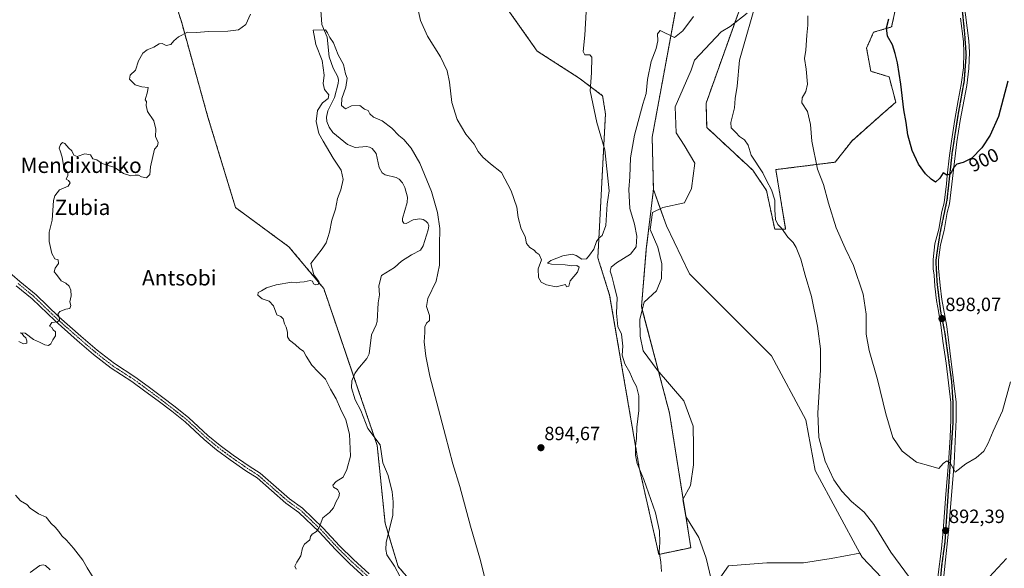
# Model space of a CAD drawing. Units: metres. Extents: x 634150 to 637593, y 4759819 to 4762200.
# Drawn here: x 634952 to 635466, y 4761670 to 4761957 of the extents above; entities that cross this region are included whole.
import ezdxf
from ezdxf.enums import TextEntityAlignment as Align

# ---------------------------------------------------------------- set-up
doc = ezdxf.new("R2010")
doc.units = ezdxf.units.M
doc.header["$MEASUREMENT"] = 0
for name, pattern in [('TRAZO_Y_PUNTO', [1, 0.5, -0.25, 0, -0.25]), ('TRAZOS', [0.75, 0.5, -0.25]), ('TRAZOS2', [0.375, 0.25, -0.125])]:
    doc.linetypes.add(name, pattern=pattern)
for name, color, linetype, lineweight in [('Arbolado forestal', 92, 'TRAZOS', 0), ('Arbolado forestal CxS', 92, 'Continuous', 0), ('Carátula', 7, 'Continuous', 5), ('Corriente natural lineal', 142, 'Continuous', 13), ('Curva de nivel maestra', 36, 'Continuous', 30), ('Curva de nivel normal', 36, 'Continuous', 0), ('Pastizal CxS', 92, 'Continuous', 0), ('Pista no pavimentada', 254, 'Continuous', 13), ('Pista no pavimentada Cxs', 254, 'Continuous', 0), ('Pista pavimentada eje', 135, 'TRAZO_Y_PUNTO', 0), ('Prado', 92, 'Continuous', 0), ('Prado CxS', 92, 'Continuous', 0), ('Punto de cota en terreno', 7, 'Continuous', 0), ('Ruta', 19, 'TRAZOS2', 30), ('Rótulo de curva de nivel directora', 19, 'Continuous', 0), ('Rótulo de punto de cota en terreno', 19, 'Continuous', 0), ('Texto cartográfico', 19, 'Continuous', 0)]:
    doc.layers.add(name, color=color, linetype=linetype, lineweight=lineweight)
doc.styles.add('Arial', font='txt', dxfattribs={"height": 0.2})

# ---------------------------------------------------------------- blocks, each defined once
blk = doc.blocks.new('*U151')
at = {"layer": 'Arbolado forestal CxS', "color": 92, "linetype": 'Continuous', "lineweight": 0}
for points in [[(635409.69, 4761963.63, 900.01), (635407.4, 4761952.78, 900.2), (635397.94, 4761950.02, 899.12), (635394.32, 4761941.68, 898.76), (635396.51, 4761929.66, 899.08), (635406.1, 4761926.71, 899.71), (635409.58, 4761913.45, 899.75), (635402.73, 4761907.57, 899.33), (635386.55, 4761893.22, 897.66), (635377.91, 4761882.22, 896.34), (635346.88, 4761878.33, 891.69), (635352.04, 4761847.32, 890.45), (635346.33, 4761847.19, 889.35), (635342.05, 4761867.42, 889.37), (635334.82, 4761878.05, 889.36), (635310.81, 4761900.35, 889.28), (635310.51, 4761913.05, 889.29), (635330.2, 4761968.13, 890.01)], [(635297.58, 4761978.17, 890.94), (635282.35, 4761895.25, 889.03), (635282.98, 4761867.95, 888.51), (635279.25, 4761836.74, 888.33), (635276.76, 4761806.83, 887.6), (635291.38, 4761751.28, 887.58), (635302.53, 4761681.03, 886.29), (635285.8, 4761677.52, 889.95), (635275.53, 4761722.96, 889.89), (635260.11, 4761812.8, 890.84), (635253.95, 4761832.34, 893.89), (635257.93, 4761907.38, 894.17), (635256.44, 4761916.88, 894.07), (635244.16, 4761926.12, 895.24), (635222.24, 4761940.22, 897.13), (635189.56, 4761986.51, 897.67)], [(634362.28, 4762137.06, 928.15), (635049.19, 4762150.66, 894.72), (635047.78, 4762124.17, 892.9), (635032.31, 4762061.15, 893.65), (635022.05, 4762045.76, 893.47), (635011.79, 4762036.65, 894.51), (635019.33, 4762008.55, 895.99), (635036.44, 4761955.59, 895.26), (635050.29, 4761905.73, 893.51), (635064.71, 4761858.53, 892.2), (635092.62, 4761838.02, 890.7), (635110.78, 4761816.31, 889.48), (635110.78, 4761816.31, 889.48), (635138.71, 4761734.39, 886.87), (635142.83, 4761693.84, 886.24), (635149.7, 4761671.13, 886.14), (635177.76, 4761638.75, 887.15)]]:
    blk.add_polyline3d(points, dxfattribs=at)
blk = doc.blocks.new('*U154')
at = {"layer": 'Prado CxS', "color": 92, "linetype": 'Continuous', "lineweight": 0}
for points in [[(635405.76, 4761661.6, 888.26), (635391.96, 4761676.16, 887.64), (635390.87, 4761678.18, 887.82), (635367.44, 4761721.39, 888.99), (635362.65, 4761747.76, 889.28), (635344.68, 4761781.1, 887.8), (635301.77, 4761823.93, 888.96), (635289.76, 4761849.05, 888.52), (635282.98, 4761867.95, 888.51), (635282.35, 4761895.25, 889.03), (635297.58, 4761978.17, 890.94)], [(635330.2, 4761968.13, 890.01), (635310.51, 4761913.05, 889.29), (635310.81, 4761900.35, 889.28), (635334.82, 4761878.05, 889.36), (635342.05, 4761867.42, 889.37), (635346.33, 4761847.19, 889.35), (635352.04, 4761847.32, 890.45), (635346.88, 4761878.33, 891.69), (635377.91, 4761882.22, 896.34), (635386.55, 4761893.22, 897.66), (635402.73, 4761907.57, 899.33), (635409.58, 4761913.45, 899.75), (635406.1, 4761926.71, 899.71), (635396.51, 4761929.66, 899.08), (635394.32, 4761941.68, 898.76), (635397.94, 4761950.02, 899.12), (635407.4, 4761952.78, 900.2), (635409.69, 4761963.63, 900.01)]]:
    blk.add_polyline3d(points, dxfattribs=at)
blk = doc.blocks.new('*U161')
at = {"layer": 'Curva de nivel normal', "color": 36, "linetype": 'Continuous', "lineweight": 0}
for points in [[(634949.8, 4761708.36, 890), (634952.37, 4761705.53, 890), (634955.78, 4761703.53, 890), (634957.45, 4761701.72, 890), (634961.83, 4761698.75, 890), (634965.83, 4761697, 890), (634968.34, 4761693.62, 890), (634970.56, 4761691.67, 890), (634972.48, 4761689.49, 890), (634973.98, 4761687.14, 890), (634976.42, 4761684.99, 890), (634980.14, 4761680.83, 890), (634984.96, 4761674.53, 890), (634987.25, 4761670.44, 890), (634991.24, 4761664.13, 890)], [(635096.39, 4761669.78, 890), (635095.77, 4761671.45, 890), (635096.65, 4761673.5, 890), (635098.84, 4761676.83, 890), (635099.67, 4761680.89, 890), (635100.82, 4761682.94, 890), (635103.52, 4761685.16, 890), (635103.95, 4761686.92, 890), (635104.68, 4761688.1, 890), (635106.92, 4761689.46, 890), (635108.37, 4761691.63, 890), (635110.39, 4761696.68, 890), (635113.81, 4761699.39, 890), (635115.83, 4761701.82, 890), (635117.28, 4761705.19, 890), (635118.63, 4761707.52, 890), (635118.93, 4761709.54, 890), (635117.98, 4761711.44, 890), (635115.86, 4761712.61, 890), (635115.59, 4761713.7, 890), (635117.34, 4761715.52, 890), (635120.88, 4761717.85, 890), (635122.86, 4761721.85, 890), (635124.78, 4761728.85, 890), (635124.25, 4761740.25, 890), (635122.38, 4761747.77, 890), (635119.6, 4761753.45, 890), (635117.22, 4761758.65, 890), (635114.35, 4761763.69, 890), (635111.66, 4761768.94, 890), (635107.81, 4761772.74, 890), (635104.53, 4761776.33, 890), (635101.55, 4761780.97, 890), (635100.26, 4761783.58, 890), (635098.31, 4761784.88, 890), (635095.93, 4761787, 890), (635092.83, 4761789.33, 890), (635091.85, 4761791.13, 890), (635091.91, 4761793.58, 890), (635091.22, 4761796.17, 890), (635090.34, 4761797.93, 890), (635089.62, 4761800.54, 890), (635088.33, 4761801.59, 890), (635086.36, 4761802.62, 890), (635084.58, 4761807.17, 890), (635082.22, 4761809.68, 890), (635078.58, 4761810.98, 890), (635076.31, 4761812.89, 890), (635076.52, 4761814.12, 890), (635078.26, 4761814.99, 890), (635080.93, 4761816.62, 890), (635085.93, 4761818.22, 890), (635094.19, 4761819.56, 890), (635096.32, 4761819.3, 890), (635098.26, 4761819.66, 890), (635100.59, 4761819.78, 890), (635103.73, 4761820.45, 890), (635104.96, 4761820.09, 890), (635105.44, 4761818.7, 890), (635106.71, 4761818.13, 890), (635108.12, 4761818.57, 890), (635108.25, 4761819.88, 890), (635105.64, 4761823.38, 890), (635104.06, 4761829.32, 890), (635110.05, 4761837, 890), (635112.01, 4761840.08, 890), (635113.71, 4761845.62, 890), (635115.07, 4761851.91, 890), (635116.86, 4761857.61, 890), (635118, 4761863.18, 890), (635119.72, 4761867.84, 890), (635120.97, 4761873.23, 890), (635119.94, 4761878, 890), (635115.69, 4761884.28, 890), (635110.41, 4761893.09, 890), (635108.18, 4761897.14, 890), (635106.91, 4761903.44, 890), (635107.54, 4761909.22, 890), (635110.2, 4761913.18, 890), (635113.08, 4761915.46, 890), (635113.4, 4761917.43, 890), (635111.25, 4761920.17, 890), (635110.43, 4761923.34, 890), (635111.02, 4761927.54, 890), (635109.99, 4761935.35, 890), (635106.68, 4761943.54, 890), (635105.26, 4761951.18, 890), (635111.67, 4761951.26, 890), (635112.74, 4761949.65, 890), (635114, 4761947.31, 890), (635115.91, 4761944.44, 890), (635118.32, 4761938.18, 890), (635121.03, 4761933.18, 890), (635122.2, 4761928.38, 890), (635123.09, 4761925.98, 890), (635122.28, 4761921.28, 890), (635120.16, 4761915.47, 890), (635119.99, 4761911.71, 890), (635122.23, 4761910.11, 890), (635125.32, 4761911.68, 890), (635129.65, 4761911.83, 890), (635132.09, 4761909.82, 890), (635133.97, 4761909.13, 890), (635134.93, 4761907.51, 890), (635136.84, 4761905.67, 890), (635141.29, 4761903.87, 890), (635146.35, 4761899.94, 890), (635150.05, 4761896.17, 890), (635152.66, 4761894.04, 890), (635156.48, 4761889.6, 890), (635160.97, 4761881.61, 890), (635167.06, 4761866.87, 890), (635170.2, 4761855.92, 890), (635171.46, 4761847.53, 890), (635171.33, 4761838.85, 890), (635171.29, 4761828.43, 890), (635169.48, 4761820.16, 890), (635165.2, 4761811.14, 890), (635164.4, 4761806.86, 890), (635166.07, 4761802.19, 890), (635166.1, 4761799.65, 890), (635164.46, 4761798.2, 890), (635163.56, 4761796.33, 890), (635163.66, 4761793.36, 890), (635163.18, 4761788.53, 890), (635164.04, 4761780.89, 890), (635166.21, 4761770.47, 890), (635174.46, 4761739.39, 890), (635178.13, 4761724.86, 890), (635181.87, 4761713, 890), (635187.47, 4761692.21, 890), (635192.72, 4761674.31, 890), (635196.6, 4761658.11, 890)], [(635287.22, 4761668.67, 890), (635286.79, 4761673.55, 890), (635286.03, 4761678.82, 890), (635286.31, 4761683.76, 890), (635286.24, 4761689.7, 890), (635284.15, 4761699.26, 890), (635277.96, 4761716.69, 890), (635274.54, 4761725, 890), (635273.63, 4761729.23, 890), (635273.56, 4761734.16, 890), (635274.07, 4761738, 890), (635274.31, 4761743.92, 890), (635275.29, 4761752.56, 890), (635275.3, 4761760.24, 890), (635274.06, 4761765.06, 890), (635272.36, 4761768.25, 890), (635270.69, 4761772.37, 890), (635268.04, 4761776.98, 890), (635266.68, 4761781.44, 890), (635267.02, 4761786.19, 890), (635266.23, 4761792.49, 890), (635264.38, 4761796.41, 890), (635263.76, 4761803.49, 890), (635264.05, 4761811.48, 890), (635262.38, 4761818.58, 890), (635261.32, 4761822.64, 890), (635260.34, 4761825.39, 890), (635260.86, 4761827.44, 890), (635263.66, 4761829.7, 890), (635270.94, 4761834.14, 890), (635274.02, 4761838.03, 890), (635274.27, 4761843.52, 890), (635273.05, 4761849.84, 890), (635270.64, 4761858.12, 890), (635270.11, 4761867.96, 890), (635270.67, 4761874.51, 890), (635271.08, 4761884.41, 890), (635273.09, 4761896.24, 890), (635277.52, 4761912.51, 890), (635279.18, 4761918.05, 890), (635279.86, 4761925.34, 890), (635281.81, 4761934.81, 890), (635284.41, 4761941.56, 890), (635285.29, 4761945.6, 890), (635285.16, 4761949.26, 890), (635286.48, 4761950.96, 890), (635294.02, 4761947.28, 890), (635298.32, 4761950.75, 890), (635303.86, 4761958.19, 890)], [(635337.6, 4761969.08, 890), (635327.97, 4761935.51, 890), (635326.68, 4761921.84, 890), (635325.68, 4761915.51, 890), (635325.33, 4761910.51, 890), (635323.42, 4761903, 890), (635323.64, 4761900.13, 890), (635326.01, 4761897.73, 890), (635327.86, 4761895.62, 890), (635330.54, 4761893.92, 890), (635332.48, 4761891.07, 890), (635334.02, 4761885.94, 890), (635340.05, 4761876.65, 890), (635342.03, 4761872.62, 890), (635344.57, 4761867.84, 890), (635346.39, 4761862.33, 890), (635346.35, 4761857.29, 890), (635346.66, 4761852.31, 890), (635347.97, 4761849.74, 890), (635349.8, 4761847.78, 890), (635353.1, 4761843.15, 890), (635355.9, 4761840.27, 890), (635357.55, 4761837.64, 890), (635360.01, 4761831.51, 890), (635362.22, 4761823.23, 890), (635365.5, 4761812.19, 890), (635368.65, 4761796.56, 890), (635370.25, 4761784.74, 890), (635370.24, 4761773.85, 890), (635368.78, 4761751.26, 890), (635369.44, 4761738.53, 890), (635372.62, 4761726.22, 890), (635377.27, 4761716.36, 890), (635381.4, 4761710.47, 890), (635386.49, 4761705.1, 890), (635393.1, 4761699.56, 890), (635398.17, 4761693.2, 890), (635407.02, 4761678.61, 890), (635416.8, 4761665.55, 890)], [(635456.02, 4761663.2, 890), (635467.48, 4761675.36, 890)]]:
    blk.add_polyline3d(points, dxfattribs=at)
blk = doc.blocks.new('*U186')
at = {"layer": 'Curva de nivel normal', "color": 36, "linetype": 'Continuous', "lineweight": 0}
blk.add_polyline3d([(635072.47, 4761959.42, 895), (635070.08, 4761954.09, 895), (635066.28, 4761951.32, 895), (635060.77, 4761950.56, 895), (635050.64, 4761950.36, 895), (635044.35, 4761949.87, 895), (635039.58, 4761950.12, 895), (635034.84, 4761947.64, 895), (635032.42, 4761945.48, 895), (635030.88, 4761943.69, 895), (635028.42, 4761943.07, 895), (635026.38, 4761944.11, 895), (635024.75, 4761943.93, 895), (635022.05, 4761942.26, 895), (635018.63, 4761940.76, 895), (635016.3, 4761939.05, 895), (635013.98, 4761935.18, 895), (635012.54, 4761930.18, 895), (635009.62, 4761927.56, 895), (635009.25, 4761925.47, 895), (635012.27, 4761922.57, 895), (635015.83, 4761921.51, 895), (635019.1, 4761921.26, 895), (635018.77, 4761918.84, 895), (635017.47, 4761914.72, 895), (635018.28, 4761913.9, 895), (635018.06, 4761911.78, 895), (635018.75, 4761908.68, 895), (635022.04, 4761903.8, 895), (635023.16, 4761899.51, 895), (635022.89, 4761895.6, 895), (635024.28, 4761892.42, 895), (635023.98, 4761890.82, 895), (635022.35, 4761889.06, 895), (635020.26, 4761879.84, 895), (635019.96, 4761875.84, 895), (635018.29, 4761874.01, 895), (635015.63, 4761874.5, 895), (635014.09, 4761875.36, 895), (635012.27, 4761875.45, 895), (635009.99, 4761875.06, 895), (635006.26, 4761876.37, 895), (635001.33, 4761879.57, 895), (634997.5, 4761880.68, 895), (634994.71, 4761881.77, 895), (634992.28, 4761883.46, 895), (634990.21, 4761883.87, 895), (634988.95, 4761886.12, 895), (634985.95, 4761886.56, 895), (634981.92, 4761885.09, 895), (634980.28, 4761885.85, 895), (634979.22, 4761888.13, 895), (634977.56, 4761889.47, 895), (634975.48, 4761891.92, 895), (634974.26, 4761892.51, 895), (634973.25, 4761891.37, 895), (634972.53, 4761889.6, 895), (634973.19, 4761888.13, 895), (634974.11, 4761884.79, 895), (634975.11, 4761879.38, 895), (634976.42, 4761877.66, 895), (634977.12, 4761876.52, 895), (634977.04, 4761875.24, 895), (634976.33, 4761873.4, 895), (634977.53, 4761872.71, 895), (634978.42, 4761871.42, 895), (634977.33, 4761869.65, 895), (634972.75, 4761867.73, 895), (634970.38, 4761864.7, 895), (634969.7, 4761862.16, 895), (634968.91, 4761851.87, 895), (634967.44, 4761845.69, 895), (634967.35, 4761840.85, 895), (634968.69, 4761834.5, 895), (634970.25, 4761831.76, 895), (634972, 4761831.16, 895), (634972.3, 4761829.4, 895), (634970.58, 4761826.9, 895), (634969.94, 4761825.06, 895), (634971.24, 4761823.61, 895), (634973.57, 4761820.29, 895), (634976.08, 4761819.05, 895), (634977.78, 4761817.48, 895), (634978.73, 4761815.34, 895), (634978.88, 4761812.38, 895), (634978.17, 4761809.31, 895), (634978.62, 4761807.4, 895), (634978.09, 4761805.78, 895), (634976.1, 4761805.46, 895), (634972.86, 4761804.36, 895), (634971.88, 4761802.94, 895), (634972.54, 4761801.7, 895), (634972.72, 4761799.8, 895), (634971.7, 4761798.87, 895), (634968.76, 4761798.52, 895), (634967.53, 4761796.63, 895), (634968.68, 4761795.93, 895), (634969.51, 4761794.76, 895), (634970.62, 4761793.74, 895), (634970.66, 4761791.62, 895), (634969.3, 4761789.46, 895), (634968.24, 4761787.43, 895), (634967.07, 4761786.59, 895), (634965.08, 4761786.83, 895), (634962.32, 4761788.23, 895), (634959.16, 4761789.62, 895), (634954.83, 4761792.93, 895), (634952.28, 4761793.23, 895), (634953.32, 4761792.57, 895), (634954.08, 4761791.34, 895), (634955.24, 4761790.49, 895), (634955.66, 4761788.91, 895), (634955.76, 4761787.68, 895), (634953.89, 4761787.47, 895), (634951.55, 4761788.64, 895)], dxfattribs=at)
blk = doc.blocks.new('*U194')
at = {"layer": 'Curva de nivel maestra', "color": 36, "linetype": 'Continuous', "lineweight": 30}
blk.add_polyline3d([(635468.05, 4761924.43, 900), (635463.22, 4761906.1, 900), (635458.86, 4761896.39, 900), (635454.44, 4761889.62, 900), (635449.22, 4761884.24, 900), (635444.74, 4761882.08, 900), (635441.42, 4761881.24, 900), (635439.63, 4761879.18, 900), (635438.14, 4761876.04, 900), (635436.24, 4761875.37, 900), (635434.33, 4761876.58, 900), (635432.6, 4761873.81, 900), (635430.33, 4761871.83, 900), (635428.07, 4761873.42, 900), (635425.1, 4761876.04, 900), (635421.43, 4761881.2, 900), (635418.11, 4761888.3, 900), (635415.85, 4761896.51, 900), (635415, 4761902.84, 900), (635413.69, 4761909.51, 900), (635412.18, 4761922.87, 900), (635410.51, 4761934.12, 900), (635409.24, 4761938.84, 900), (635407.8, 4761943.4, 900), (635405.17, 4761947.92, 900), (635404.64, 4761952.3, 900), (635405.91, 4761957.01, 900)], dxfattribs=at)
blk = doc.blocks.new('5PATER')
at = {"layer": 'Carátula', "linetype": 'Continuous', "lineweight": 5}
h = blk.add_hatch(color=250, dxfattribs=at)
edge = h.paths.add_edge_path()
edge.add_ellipse((0, 0.01), major_axis=(-1.33, -1.34), ratio=0.999422, start_angle=0, end_angle=360)

msp = doc.modelspace()

# ---------------------------------------------------------------- linework, layer by layer
at = {"layer": 'Arbolado forestal', "color": 92, "linetype": 'TRAZOS', "lineweight": 0}
for points in [[(635282.98, 4761867.95, 888.51), (635279.25, 4761836.74, 888.33), (635276.76, 4761806.83, 887.6), (635277.18, 4761805.24, 887.55), (635285.68, 4761772.94, 887.09), (635291.38, 4761751.28, 887.58), (635298.5, 4761706.43, 886.25), (635299.71, 4761698.79, 886.09), (635302.53, 4761681.03, 886.29), (635285.8, 4761677.52, 889.95), (635275.53, 4761722.96, 889.89), (635260.11, 4761812.8, 890.84), (635253.95, 4761832.34, 893.89), (635257.93, 4761907.38, 894.17), (635256.44, 4761916.88, 894.07), (635244.16, 4761926.12, 895.24), (635222.24, 4761940.22, 897.13), (635189.56, 4761986.51, 897.67), (635180.44, 4762005.31, 897.71), (635170.75, 4762032.66, 896.73), (635150.81, 4762067.41, 894.74), (635140.28, 4762082.79, 894.7)], [(635022.05, 4762045.77, 893.47), (635011.79, 4762036.65, 894.51), (635019.33, 4762008.55, 895.99), (635036.43, 4761955.59, 895.26), (635050.29, 4761905.74, 893.51), (635064.71, 4761858.53, 892.2), (635092.62, 4761838.02, 890.7), (635110.78, 4761816.31, 889.48), (635126.4, 4761770.51, 887.08), (635137.3, 4761738.54, 886.87), (635138.71, 4761734.39, 886.87), (635142.83, 4761693.84, 886.24), (635144.46, 4761688.42, 886.35), (635149.7, 4761671.13, 886.14), (635177.76, 4761638.75, 887.15), (635261.68, 4761662.3, 892.12)], [(635297.58, 4761978.17, 890.94), (635282.34, 4761895.25, 889.03), (635282.98, 4761867.95, 888.51)], [(635409.69, 4761963.63, 900.01), (635407.4, 4761952.78, 900.2), (635397.94, 4761950.02, 899.12), (635394.32, 4761941.68, 898.76), (635396.5, 4761929.66, 899.08), (635406.1, 4761926.71, 899.71), (635409.58, 4761913.45, 899.75), (635402.73, 4761907.57, 899.33), (635386.55, 4761893.22, 897.66), (635377.91, 4761882.22, 896.34), (635346.88, 4761878.33, 891.69), (635352.04, 4761847.32, 890.45), (635346.33, 4761847.19, 889.35), (635342.05, 4761867.42, 889.37), (635334.82, 4761878.05, 889.36), (635310.81, 4761900.36, 889.28), (635310.51, 4761913.05, 889.29), (635325.49, 4761954.97, 889.42), (635330.2, 4761968.13, 890.01)]]:
    msp.add_polyline3d(points, dxfattribs=at)
at = {"layer": 'Corriente natural lineal', "color": 142, "linetype": 'Continuous', "lineweight": 13}
for points in [[(635109.11, 4761964.02, 890.03), (635109.76, 4761954.03, 889.78), (635112.51, 4761947.5, 889.58), (635113.64, 4761937.26, 889.64), (635115.75, 4761931.28, 889.64), (635118.2, 4761926.7, 889.65), (635118.51, 4761924.97, 889.63), (635118.38, 4761923.2, 889.63), (635116.47, 4761915.89, 889.5), (635113.01, 4761908.97, 889.33), (635112.19, 4761905.71, 889.22), (635112.41, 4761903.49, 889.21), (635113.7, 4761900.41, 889.3), (635115.59, 4761897.64, 889.33), (635123.17, 4761891.5, 889.23), (635127.18, 4761889.94, 889.12), (635133.05, 4761890.47, 889.16), (635134.74, 4761890.13, 889.15), (635136.14, 4761889.31, 889.08), (635138.2, 4761886.7, 889.25), (635139.7, 4761879.35, 889.18), (635141.33, 4761876.58, 888.98), (635142.82, 4761875.57, 888.92), (635148.67, 4761874.18, 888.86), (635150.14, 4761873.3, 888.88), (635151.93, 4761871.46, 888.88), (635153.08, 4761869.04, 888.79), (635154.53, 4761863.91, 888.81), (635154.32, 4761861.17, 888.78), (635151.86, 4761852.8, 888.45), (635151.98, 4761851.4, 888.47), (635152.66, 4761850.46, 888.49), (635153.9, 4761850.15, 888.51), (635157.45, 4761852.16, 888.41), (635161, 4761852.62, 888.4), (635162.72, 4761852.25, 888.56), (635164.09, 4761851.44, 888.69), (635165.13, 4761850.33, 888.7), (635165.67, 4761849.04, 888.61), (635165.36, 4761846.87, 888.63), (635162.74, 4761838.57, 888.48), (635161.25, 4761836.25, 888.2), (635156.61, 4761833.85, 888.13), (635151.36, 4761830.48, 888.07), (635147.8, 4761827.3, 888.17), (635141, 4761823, 887.86), (635139.6, 4761817.64, 888.23), (635139.83, 4761813.03, 888.12), (635139.24, 4761808.88, 887.84), (635138.7, 4761799.14, 887.39), (635138.23, 4761797.33, 887.39), (635135.65, 4761792.07, 887.4), (635134.49, 4761782.21, 887.34), (635133.33, 4761779.8, 887.3), (635128.51, 4761774.23, 887.11), (635127.01, 4761771.95, 887.06), (635125.4, 4761768.15, 887.23), (635125.26, 4761764.46, 887.25), (635127.24, 4761758.15, 886.91), (635130.24, 4761752.7, 886.97), (635133.74, 4761743.31, 886.92), (635140.19, 4761734.67, 886.78), (635141.72, 4761725.3, 886.58), (635144.38, 4761718.74, 886.46), (635146.6, 4761710.15, 886.34), (635147.05, 4761704.99, 886.37), (635146.89, 4761698.06, 886.36), (635143.31, 4761683.81, 886.35), (635143.13, 4761680.04, 886.24), (635143.71, 4761677.32, 886.21), (635147.74, 4761671.43, 886.14), (635150.62, 4761665.78, 886.15)], [(635331.94, 4761960.03, 889.71), (635323.01, 4761953.01, 889.29), (635318.31, 4761950.3, 889.35), (635304.37, 4761935.52, 889.1), (635302.77, 4761930.28, 888.93), (635294.4, 4761911.02, 888.84), (635294.92, 4761897.48, 888.72), (635299.06, 4761891.03, 888.57), (635304.57, 4761881.74, 888.64), (635302.91, 4761868.53, 888.45), (635299.23, 4761861.06, 888.44), (635287.85, 4761858.64, 888.07), (635282.55, 4761855.87, 888.02), (635281.31, 4761847.05, 887.85), (635285.22, 4761837.82, 887.77), (635287.39, 4761829.14, 887.5), (635287.22, 4761821.45, 887.65), (635284.63, 4761815.01, 887.5), (635278.15, 4761809.13, 887.62), (635275.94, 4761800.25, 887.47), (635275.97, 4761791.33, 887.28), (635277.67, 4761783.68, 887.15), (635284.95, 4761773.79, 887.19), (635298.83, 4761757.73, 886.9), (635303.74, 4761744.45, 886.72), (635303.94, 4761733.8, 886.55), (635303.87, 4761724.24, 886.46), (635302.33, 4761713.42, 886.4), (635298.4, 4761706.24, 886.25), (635299.99, 4761697.23, 886.12), (635306.72, 4761686.31, 886.02), (635310.54, 4761675.54, 886.24), (635313.11, 4761664.68, 885.77)], [(634957.37, 4761668.16, 887.95), (634962.49, 4761671.66, 887.94), (634964.27, 4761672.01, 887.98), (634965.47, 4761671.67, 887.98), (634967.84, 4761669.53, 887.98)]]:
    msp.add_polyline3d(points, dxfattribs=at)
at = {"layer": 'Curva de nivel normal', "color": 36, "linetype": 'Continuous', "lineweight": 0}
for points in [[(635159.01, 4761966.43, 895), (635161.28, 4761956.22, 895), (635164.93, 4761948.02, 895), (635171.77, 4761937.14, 895), (635175.23, 4761929.93, 895), (635176.43, 4761924.02, 895), (635177.64, 4761913.36, 895), (635180.55, 4761904.44, 895), (635185.03, 4761896.84, 895), (635189.34, 4761891.64, 895), (635191.47, 4761887.73, 895), (635193.83, 4761884.74, 895), (635197.84, 4761881.4, 895), (635203.57, 4761876.84, 895), (635208.72, 4761867.3, 895), (635211.61, 4761858.72, 895), (635212.26, 4761853.36, 895), (635213.89, 4761847.5, 895), (635215.94, 4761843.43, 895), (635216.61, 4761839.85, 895), (635218.37, 4761837.64, 895), (635220.62, 4761836.22, 895), (635221.79, 4761835.06, 895), (635223.3, 4761834.06, 895), (635224.44, 4761831.21, 895), (635222.85, 4761826.62, 895), (635222.96, 4761822.04, 895), (635224.4, 4761819.58, 895), (635227.13, 4761818.25, 895), (635232.25, 4761817.2, 895), (635237.12, 4761818.42, 895), (635237.66, 4761817.12, 895), (635238.83, 4761817.53, 895), (635239.44, 4761820.35, 895), (635243.34, 4761824.85, 895), (635244.11, 4761827.36, 895), (635242.92, 4761828.26, 895), (635240.42, 4761828.16, 895), (635236.92, 4761828.62, 895), (635229.76, 4761829.04, 895), (635227.64, 4761829.59, 895), (635229.43, 4761830.84, 895), (635235.72, 4761833.27, 895), (635240.46, 4761834.19, 895), (635242.62, 4761833.59, 895), (635245.52, 4761831.54, 895), (635248, 4761831.75, 895), (635249.64, 4761833.68, 895), (635251.93, 4761836.81, 895), (635253.26, 4761840.86, 895), (635254.42, 4761842.59, 895), (635256.29, 4761843.97, 895), (635258.12, 4761849.21, 895), (635258.85, 4761860.37, 895), (635259.88, 4761867.34, 895), (635257.56, 4761888.65, 895), (635253.36, 4761902.85, 895), (635249.94, 4761919.51, 895), (635250.63, 4761928.9, 895), (635250.86, 4761937.08, 895), (635249.78, 4761938.29, 895), (635247.11, 4761938.22, 895), (635246.25, 4761940.02, 895), (635247.19, 4761948.5, 895), (635248.25, 4761966.69, 895)], [(635363.6, 4761958.62, 895), (635363.56, 4761953.7, 895), (635363.05, 4761948.51, 895), (635362.5, 4761940.73, 895), (635361.94, 4761936.39, 895), (635362.74, 4761930.73, 895), (635363.41, 4761922.84, 895), (635362.67, 4761919.18, 895), (635360.6, 4761915.84, 895), (635360.55, 4761913.14, 895), (635363.5, 4761908.68, 895), (635365.02, 4761901.8, 895), (635365.65, 4761893.26, 895), (635368.64, 4761878.49, 895), (635371.85, 4761870.59, 895), (635374.49, 4761860.84, 895), (635378.38, 4761848, 895), (635383.13, 4761837.4, 895), (635387.56, 4761828.32, 895), (635392.51, 4761813.34, 895), (635394.16, 4761802.85, 895), (635394.13, 4761792.52, 895), (635395.65, 4761783.85, 895), (635400.07, 4761768.85, 895), (635404.38, 4761750.85, 895), (635408.09, 4761738.52, 895), (635412.86, 4761731.36, 895), (635420.32, 4761725.64, 895), (635427.89, 4761723.62, 895), (635431.99, 4761722.32, 895), (635434.24, 4761724.88, 895), (635436.22, 4761726.31, 895), (635438.15, 4761724.97, 895), (635439.88, 4761721.79, 895), (635440.51, 4761720.46, 895), (635446.07, 4761724.81, 895), (635451.57, 4761727.85, 895), (635455.49, 4761731.45, 895), (635457.83, 4761735.52, 895), (635460.46, 4761741.87, 895), (635465.25, 4761752.46, 895), (635469.48, 4761767.52, 895)]]:
    msp.add_polyline3d(points, dxfattribs=at)
at = {"layer": 'Pastizal CxS', "color": 92, "linetype": 'Continuous', "lineweight": 0}
for points in [[(635282.98, 4761867.95, 888.51), (635279.25, 4761836.74, 888.33), (635276.76, 4761806.83, 887.6), (635277.18, 4761805.24, 887.55), (635285.68, 4761772.94, 887.09), (635291.38, 4761751.28, 887.58), (635298.5, 4761706.43, 886.25), (635299.71, 4761698.79, 886.09), (635302.53, 4761681.03, 886.29), (635285.8, 4761677.52, 889.95), (635275.53, 4761722.96, 889.89), (635260.11, 4761812.8, 890.84), (635253.95, 4761832.34, 893.89), (635257.93, 4761907.38, 894.17), (635256.44, 4761916.88, 894.07), (635244.16, 4761926.12, 895.24), (635222.24, 4761940.22, 897.13), (635189.56, 4761986.51, 897.67), (635180.44, 4762005.31, 897.71), (635170.75, 4762032.66, 896.73), (635150.81, 4762067.41, 894.74), (635140.28, 4762082.79, 894.7)], [(635022.05, 4762045.77, 893.47), (635011.79, 4762036.65, 894.51), (635019.33, 4762008.55, 895.99), (635036.43, 4761955.59, 895.26), (635050.29, 4761905.74, 893.51), (635064.71, 4761858.53, 892.2), (635092.62, 4761838.02, 890.7), (635110.78, 4761816.31, 889.48), (635126.4, 4761770.51, 887.08), (635137.3, 4761738.54, 886.87), (635138.71, 4761734.39, 886.87), (635142.83, 4761693.84, 886.24), (635144.46, 4761688.42, 886.35), (635149.7, 4761671.13, 886.14), (635177.76, 4761638.75, 887.15), (635261.68, 4761662.3, 892.12)], [(635177.76, 4761638.75, 887.15), (635149.7, 4761671.13, 886.14), (635142.83, 4761693.84, 886.24), (635138.71, 4761734.39, 886.87), (635110.78, 4761816.31, 889.48), (635092.62, 4761838.02, 890.7), (635064.71, 4761858.53, 892.2), (635050.29, 4761905.73, 893.51), (635036.44, 4761955.59, 895.26), (635019.33, 4762008.55, 895.99)], [(635189.56, 4761986.51, 897.67), (635222.24, 4761940.22, 897.13), (635244.16, 4761926.12, 895.24), (635256.44, 4761916.88, 894.07), (635257.93, 4761907.38, 894.17), (635253.95, 4761832.34, 893.89), (635260.11, 4761812.8, 890.84), (635275.53, 4761722.96, 889.89), (635285.8, 4761677.52, 889.95), (635302.53, 4761681.03, 886.29), (635291.38, 4761751.28, 887.58), (635276.76, 4761806.83, 887.6), (635279.25, 4761836.74, 888.33), (635282.98, 4761867.95, 888.51), (635282.98, 4761867.95, 888.51), (635289.76, 4761849.05, 888.52), (635301.77, 4761823.93, 888.96), (635344.68, 4761781.1, 887.8), (635362.65, 4761747.76, 889.28), (635367.44, 4761721.39, 888.99), (635390.87, 4761678.18, 887.82), (635375.87, 4761675.4, 886.45), (635361.3, 4761673.1, 886.93), (635342.14, 4761673.1, 886.94), (635322.21, 4761671.57, 886.56), (635315.31, 4761661.6, 885.9)], [(635282.98, 4761867.95, 888.51), (635286.56, 4761857.96, 888.05), (635289.76, 4761849.05, 888.52), (635301.77, 4761823.93, 888.96), (635344.68, 4761781.1, 887.8), (635362.65, 4761747.76, 889.28), (635367.44, 4761721.39, 888.99), (635390.87, 4761678.18, 887.82)], [(635390.87, 4761678.18, 887.82), (635375.87, 4761675.4, 886.45), (635361.3, 4761673.1, 886.93), (635342.14, 4761673.1, 886.94), (635322.21, 4761671.57, 886.56), (635315.31, 4761661.6, 885.9), (635313.73, 4761660.55, 885.76), (635303.81, 4761653.94, 886.4), (635290.78, 4761648.57, 889.29), (635273.15, 4761655.47, 891.19), (635272.84, 4761655.66, 891.2), (635270.07, 4761657.31, 891.4), (635267.21, 4761659.01, 891.6), (635261.68, 4761662.3, 892.12)], [(635315.31, 4761661.6, 885.9), (635322.21, 4761671.57, 886.56), (635342.14, 4761673.1, 886.94), (635361.3, 4761673.1, 886.93), (635375.87, 4761675.4, 886.45), (635390.87, 4761678.18, 887.82), (635391.96, 4761676.16, 887.64), (635405.76, 4761661.6, 888.26)], [(635390.87, 4761678.18, 887.82), (635391.96, 4761676.16, 887.64), (635405.76, 4761661.6, 888.26)]]:
    msp.add_polyline3d(points, dxfattribs=at)
at = {"layer": 'Pista no pavimentada', "color": 254, "linetype": 'Continuous', "lineweight": 13}
for points in [[(635445.19, 4761965.93, 901.56), (635447.71, 4761945.48, 901.26), (635448.05, 4761939.54, 901.21), (635447.73, 4761931.14, 901.14), (635446.64, 4761922.19, 901.02), (635443.25, 4761903.99, 900.6), (635441.53, 4761892.75, 900.39), (635437.62, 4761860.51, 899.43), (635436.48, 4761855.9, 899.36), (635434.82, 4761846.63, 899.12), (635432.85, 4761839.1, 898.86), (635431.87, 4761831.3, 898.66), (635431.96, 4761826.84, 898.56), (635432.75, 4761817.79, 898.35), (635433.67, 4761810.54, 898.22), (635436.16, 4761796.41, 898.03), (635441.12, 4761756.93, 896.85), (635441.16, 4761747.9, 896.48), (635439.98, 4761725.01, 895), (635437.14, 4761689.72, 892.44), (635433.48, 4761654.65, 889.95)], [(635431.57, 4761665.66, 890.62), (635433.37, 4761680.59, 891.75), (635434.28, 4761689.98, 892.44), (635435.05, 4761699.38, 893.13), (635435.66, 4761708.96, 893.85), (635437.12, 4761725.24, 894.8), (635437.96, 4761738.48, 895.76), (635438.28, 4761747.94, 896.29), (635438.25, 4761756.77, 896.67), (635437.1, 4761767.08, 896.92), (635435.8, 4761777.38, 897.43), (635434.19, 4761788.72, 897.76), (635433.32, 4761796.01, 897.88), (635431.94, 4761804.43, 898.06), (635430.82, 4761810.08, 898.14), (635429.89, 4761817.52, 898.24), (635429.55, 4761823.22, 898.37), (635429.1, 4761826.63, 898.44), (635429.01, 4761831.46, 898.56), (635430.03, 4761839.65, 898.82), (635432.01, 4761847.25, 899.01), (635433.67, 4761856.5, 899.27), (635434.8, 4761861.04, 899.47), (635436.03, 4761870.83, 899.88), (635436.46, 4761875.34, 899.94), (635437.71, 4761885.66, 900.16), (635438.67, 4761893.15, 900.42), (635440.42, 4761904.44, 900.62), (635442.17, 4761914.47, 900.79), (635443.8, 4761922.66, 901.02), (635444.87, 4761931.36, 901.16), (635445.19, 4761939.51, 901.26), (635444.85, 4761945.23, 901.3), (635443.44, 4761957.33, 901.44)], [(634944.11, 4761826.98, 895.78), (634952.09, 4761819.97, 895.53), (634960.5, 4761813.04, 895.41), (634972.44, 4761801.54, 894.89), (634983.94, 4761791.42, 894.53), (634992.42, 4761784.14, 894.35), (635001.44, 4761777.08, 894.09), (635012.12, 4761770.21, 893.87), (635019.14, 4761765.09, 893.72), (635026.05, 4761759.93, 893.63), (635033.19, 4761754.49, 893.44), (635040.29, 4761748.85, 893.27), (635050.3, 4761739.65, 893.02), (635056.61, 4761734.38, 892.85), (635063.52, 4761729.3, 892.64), (635071.76, 4761723.63, 892.25), (635077.54, 4761719.89, 891.95), (635092.89, 4761706.51, 891.3), (635099.68, 4761701.64, 890.85), (635110.48, 4761691.3, 889.72), (635119.01, 4761682.08, 888.75), (635126.29, 4761674.88, 887.88), (635134.5, 4761667.42, 887)], [(635132.5, 4761665.3, 887.22), (635124.28, 4761672.77, 887.99), (635116.91, 4761680.05, 888.79), (635108.4, 4761689.26, 889.8), (635097.81, 4761699.39, 890.89), (635091.07, 4761704.23, 891.33), (635075.96, 4761717.44, 892), (635070.14, 4761721.21, 892.23), (635061.83, 4761726.93, 892.6), (635054.82, 4761732.09, 892.79), (635048.38, 4761737.46, 893.06), (635038.39, 4761746.63, 893.26), (635031.4, 4761752.19, 893.44), (635024.29, 4761757.6, 893.6), (635017.41, 4761762.75, 893.74), (635010.47, 4761767.8, 893.91), (634999.75, 4761774.7, 894.12), (634990.57, 4761781.89, 894.32), (634982.03, 4761789.22, 894.44), (634970.47, 4761799.39, 894.93), (634958.56, 4761810.86, 895.37), (634950.2, 4761817.75, 895.51)]]:
    msp.add_polyline3d(points, dxfattribs=at)
at = {"layer": 'Pista no pavimentada Cxs', "color": 254, "linetype": 'Continuous', "lineweight": 0}
for points in [[(635445.19, 4761965.93, 901.56), (635447.71, 4761945.48, 901.26), (635448.05, 4761939.54, 901.21), (635447.73, 4761931.14, 901.14), (635446.64, 4761922.19, 901.02), (635443.25, 4761903.99, 900.6), (635441.53, 4761892.75, 900.39), (635437.62, 4761860.51, 899.43), (635436.48, 4761855.9, 899.36), (635434.82, 4761846.63, 899.12), (635432.85, 4761839.1, 898.86), (635431.87, 4761831.3, 898.66), (635431.96, 4761826.84, 898.56), (635432.75, 4761817.79, 898.35), (635433.67, 4761810.54, 898.22), (635436.16, 4761796.41, 898.03), (635441.12, 4761756.93, 896.85), (635441.16, 4761747.9, 896.48), (635439.98, 4761725.01, 895), (635437.14, 4761689.72, 892.44), (635433.48, 4761654.65, 889.95)], [(635431.57, 4761665.66, 890.62), (635433.37, 4761680.59, 891.75), (635434.28, 4761689.98, 892.44), (635435.05, 4761699.38, 893.13), (635435.66, 4761708.96, 893.85), (635437.12, 4761725.24, 894.8), (635437.96, 4761738.48, 895.76), (635438.28, 4761747.94, 896.29), (635438.25, 4761756.77, 896.67), (635437.1, 4761767.08, 896.92), (635435.8, 4761777.38, 897.43), (635434.19, 4761788.72, 897.76), (635433.32, 4761796.01, 897.88), (635431.94, 4761804.43, 898.06), (635430.82, 4761810.08, 898.14), (635429.89, 4761817.52, 898.24), (635429.55, 4761823.22, 898.37), (635429.1, 4761826.63, 898.44), (635429.01, 4761831.46, 898.56), (635430.03, 4761839.65, 898.82), (635432.01, 4761847.25, 899.01), (635433.67, 4761856.5, 899.27), (635434.8, 4761861.04, 899.47), (635436.03, 4761870.83, 899.88), (635436.46, 4761875.34, 899.94), (635437.71, 4761885.66, 900.16), (635438.67, 4761893.15, 900.42), (635440.42, 4761904.44, 900.62), (635442.17, 4761914.47, 900.79), (635443.8, 4761922.66, 901.02), (635444.87, 4761931.36, 901.16), (635445.19, 4761939.51, 901.26), (635444.85, 4761945.23, 901.3), (635443.44, 4761957.33, 901.44)], [(634944.11, 4761826.98, 895.78), (634952.09, 4761819.97, 895.53), (634960.5, 4761813.04, 895.41), (634972.44, 4761801.54, 894.89), (634983.94, 4761791.42, 894.53), (634992.42, 4761784.14, 894.35), (635001.44, 4761777.08, 894.09), (635012.12, 4761770.21, 893.87), (635019.14, 4761765.09, 893.72), (635026.05, 4761759.93, 893.63), (635033.19, 4761754.49, 893.44), (635040.29, 4761748.85, 893.27), (635050.3, 4761739.65, 893.02), (635056.61, 4761734.38, 892.85), (635063.52, 4761729.3, 892.64), (635071.76, 4761723.63, 892.25), (635077.54, 4761719.89, 891.95), (635092.89, 4761706.51, 891.3), (635099.68, 4761701.64, 890.85), (635110.48, 4761691.3, 889.72), (635119.01, 4761682.08, 888.75), (635126.29, 4761674.88, 887.88), (635134.5, 4761667.42, 887)], [(635132.5, 4761665.3, 887.22), (635124.28, 4761672.77, 887.99), (635116.91, 4761680.05, 888.79), (635108.4, 4761689.26, 889.8), (635097.81, 4761699.39, 890.89), (635091.07, 4761704.23, 891.33), (635075.96, 4761717.44, 892), (635070.14, 4761721.21, 892.23), (635061.83, 4761726.93, 892.6), (635054.82, 4761732.09, 892.79), (635048.38, 4761737.46, 893.06), (635038.39, 4761746.63, 893.26), (635031.4, 4761752.19, 893.44), (635024.29, 4761757.6, 893.6), (635017.41, 4761762.75, 893.74), (635010.47, 4761767.8, 893.91), (634999.75, 4761774.7, 894.12), (634990.57, 4761781.89, 894.32), (634982.03, 4761789.22, 894.44), (634970.47, 4761799.39, 894.93), (634958.56, 4761810.86, 895.37), (634950.2, 4761817.75, 895.51)]]:
    msp.add_polyline3d(points, dxfattribs=at)
at = {"layer": 'Pista pavimentada eje', "color": 135, "linetype": 'TRAZO_Y_PUNTO', "lineweight": 0}
for points in [[(635443.8, 4761965.97, 901.57), (635445.48, 4761949.09, 901.31), (635446.25, 4761938.13, 901.22), (635445.21, 4761924.48, 901.06), (635442, 4761906.71, 900.66), (635438.92, 4761886.88, 900.18), (635436.23, 4761862.26, 899.57), (635432.62, 4761845.14, 899.01), (635431.21, 4761836.13, 898.75), (635430.44, 4761830.72, 898.6), (635431.07, 4761819.39, 898.33), (635432.87, 4761804.71, 898.09), (635435.07, 4761793.51, 897.93), (635438.67, 4761767.84, 897.07), (635439.44, 4761755.6, 896.71), (635439.44, 4761747.18, 896.32), (635436.87, 4761709.59, 893.83), (635435.19, 4761684.09, 892.03), (635433.53, 4761671.84, 891.05), (635431.73, 4761653.68, 889.9)], [(634951.15, 4761818.86, 895.54), (634959.53, 4761811.95, 895.41), (634971.46, 4761800.47, 894.92), (634982.99, 4761790.32, 894.49), (634991.5, 4761783.02, 894.37), (635000.6, 4761775.89, 894.12), (635011.3, 4761769.01, 893.93), (635014.81, 4761766.45, 893.73), (635018.28, 4761763.92, 893.73), (635021.73, 4761761.34, 893.64), (635025.17, 4761758.77, 893.63), (635028.73, 4761756.06, 893.5), (635032.3, 4761753.34, 893.46), (635035.79, 4761750.56, 893.37), (635039.34, 4761747.74, 893.27), (635044.35, 4761743.14, 893.13), (635049.34, 4761738.56, 893.02), (635052.5, 4761735.92, 892.89), (635055.72, 4761733.24, 892.81), (635059.22, 4761730.66, 892.69), (635062.68, 4761728.12, 892.63), (635070.95, 4761722.42, 892.24), (635076.75, 4761718.67, 892), (635084.43, 4761711.98, 891.64), (635091.98, 4761705.37, 891.32), (635095.35, 4761702.95, 891.13), (635098.75, 4761700.52, 890.87), (635104.15, 4761695.35, 890.35), (635109.44, 4761690.28, 889.77), (635113.71, 4761685.67, 889.31), (635117.96, 4761681.07, 888.78), (635121.65, 4761677.43, 888.39), (635125.29, 4761673.83, 887.92), (635133.5, 4761666.36, 887.11)]]:
    msp.add_polyline3d(points, dxfattribs=at)
at = {"layer": 'Prado', "color": 92, "linetype": 'Continuous', "lineweight": 0}
for points in [[(635297.58, 4761978.17, 890.94), (635282.34, 4761895.25, 889.03), (635282.98, 4761867.95, 888.51)], [(635409.69, 4761963.63, 900.01), (635407.4, 4761952.78, 900.2), (635397.94, 4761950.02, 899.12), (635394.32, 4761941.68, 898.76), (635396.5, 4761929.66, 899.08), (635406.1, 4761926.71, 899.71), (635409.58, 4761913.45, 899.75), (635402.73, 4761907.57, 899.33), (635386.55, 4761893.22, 897.66), (635377.91, 4761882.22, 896.34), (635346.88, 4761878.33, 891.69), (635352.04, 4761847.32, 890.45), (635346.33, 4761847.19, 889.35), (635342.05, 4761867.42, 889.37), (635334.82, 4761878.05, 889.36), (635310.81, 4761900.36, 889.28), (635310.51, 4761913.05, 889.29), (635325.49, 4761954.97, 889.42), (635330.2, 4761968.13, 890.01)], [(635282.98, 4761867.95, 888.51), (635286.56, 4761857.96, 888.05), (635289.76, 4761849.05, 888.52), (635301.77, 4761823.93, 888.96), (635344.68, 4761781.1, 887.8), (635362.65, 4761747.76, 889.28), (635367.44, 4761721.39, 888.99), (635390.87, 4761678.18, 887.82)], [(635390.87, 4761678.18, 887.82), (635391.96, 4761676.16, 887.64), (635405.76, 4761661.6, 888.26)]]:
    msp.add_polyline3d(points, dxfattribs=at)
at = {"layer": 'Ruta', "color": 19, "linetype": 'TRAZOS2', "lineweight": 30}
msp.add_polyline3d([(635443.8, 4761965.97, 901.57), (635445.48, 4761949.09, 901.31), (635446.25, 4761938.13, 901.22), (635445.21, 4761924.48, 901.06), (635442, 4761906.71, 900.66), (635438.92, 4761886.88, 900.18), (635436.23, 4761862.26, 899.57), (635432.62, 4761845.14, 899.01), (635431.21, 4761836.13, 898.75), (635430.44, 4761830.72, 898.6), (635431.07, 4761819.39, 898.33), (635432.87, 4761804.71, 898.09), (635435.07, 4761793.51, 897.93), (635438.67, 4761767.84, 897.07), (635439.44, 4761755.6, 896.71), (635439.44, 4761747.18, 896.32), (635436.87, 4761709.59, 893.83), (635435.19, 4761684.09, 892.03), (635433.53, 4761671.84, 891.05), (635431.73, 4761653.68, 889.9)], dxfattribs=at)

# ---------------------------------------------------------------- block references
at = {"layer": 'Arbolado forestal CxS', "color": 92, "linetype": 'Continuous', "lineweight": 0}
msp.add_blockref('*U151', (0, 0), dxfattribs=at)
at = {"layer": 'Curva de nivel maestra', "color": 36, "linetype": 'Continuous', "lineweight": 30}
msp.add_blockref('*U194', (0, 0), dxfattribs=at)
at = {"layer": 'Curva de nivel normal', "color": 36, "linetype": 'Continuous', "lineweight": 0}
for name in ['*U186', '*U161']:
    msp.add_blockref(name, (0, 0), dxfattribs=at)
at = {"layer": 'Prado CxS', "color": 92, "linetype": 'Continuous', "lineweight": 0}
msp.add_blockref('*U154', (0, 0), dxfattribs=at)
at = {"layer": 'Punto de cota en terreno', "linetype": 'Continuous', "lineweight": 0}
for p in [(635433.69, 4761800.56, 898.07), (635224.23, 4761733.19, 894.67), (635435.59, 4761689.94, 892.39)]:
    msp.add_blockref('5PATER', p, dxfattribs=at)

# ---------------------------------------------------------------- texts
at = {"layer": 'Rótulo de curva de nivel directora', "color": 19, "linetype": 'Continuous', "lineweight": 0, "style": 'Arial'}
msp.add_text('900', height=7, rotation=25.7406, dxfattribs=at).set_placement((635455.54, 4761883.38), align=Align.MIDDLE_CENTER)
at = {"layer": 'Rótulo de punto de cota en terreno', "color": 19, "linetype": 'Continuous', "lineweight": 0, "style": 'Arial'}
for s, p in [('898,07', (635435.45, 4761802.32)), ('894,67', (635225.99, 4761734.95)), ('892,39', (635437.35, 4761691.7))]:
    msp.add_text(s, height=7, dxfattribs=at).set_placement(p, align=Align.BOTTOM_LEFT)
at = {"layer": 'Texto cartográfico', "color": 19, "linetype": 'Continuous', "lineweight": 0, "style": 'Arial'}
for s, p in [('Mendixuriko', (634984.08, 4761880.59)), ('Zubia', (634984.78, 4761858.65)), ('Antsobi', (635035.31, 4761821.86))]:
    msp.add_text(s, height=8, dxfattribs=at).set_placement(p, align=Align.MIDDLE_CENTER)

doc.saveas('drawing.dxf')
